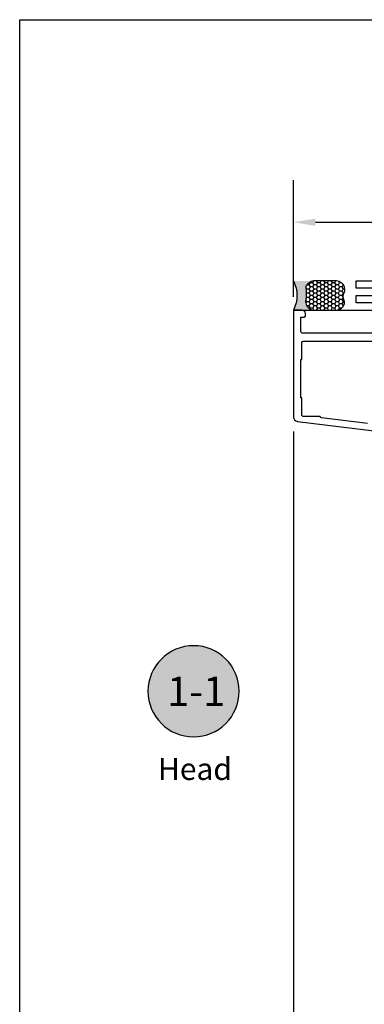
# Model space of a CAD drawing. Units: inches. Extents: x 0 to 260, y 0 to 43.
# Drawn here: x 0 to 3, y 29 to 37 of the extents above; entities that cross this region are included whole.
import ezdxf
from ezdxf.enums import TextEntityAlignment as Align

# ---------------------------------------------------------------- set-up
doc = ezdxf.new("R2010")
doc.units = ezdxf.units.IN
doc.header["$MEASUREMENT"] = 0
for name, color, linetype in [('Arcadia-Dim', 4, 'Continuous'), ('Arcadia-Profile', 5, 'Continuous'), ('Arcadia-Shade', 8, 'Continuous'), ('Arcadia-Text', 3, 'Continuous')]:
    doc.layers.add(name, color=color, linetype=linetype)
doc.layers.add('Arcadia-Mview', color=6, linetype='Continuous', plot=False)
doc.styles.get("Standard").update_dxf_attribs({"font": 'ARIALN.TTF'})
doc.dimstyles.get("Standard").update_dxf_attribs({"dimtxt": 0.09375, "dimasz": 0.09375, "dimexe": 0.18, "dimexo": 0.0625, "dimgap": 0.09, "dimtad": 0, "dimtih": 1, "dimtoh": 1, "dimdec": 4, "dimzin": 0, "dimdsep": 46, "dimlunit": 4, "dimtxsty": 'Standard', "dimcen": 0.09, "dimadec": 0, "dimazin": 0, "dimtfac": 1, "dimtdec": 4, "dimtofl": 0, "dimtmove": 0, "dimatfit": 3, "dimfxl": 1, "dimtolj": 1, "dimtzin": 0, "dimarcsym": 0})

# ---------------------------------------------------------------- blocks, each defined once
blk = doc.blocks.new('*U7')
at = {"layer": 'Arcadia-Profile'}
h = blk.add_hatch(color=256, dxfattribs=at)
edge = h.paths.add_edge_path()
edge.add_line((-3e-16, 0.3750000000000013), (-0.2561978488290509, 0.3750000000000013))
edge.add_arc((-0.2968777799670104, 0.2172425456151554), 0.1629179892196557, 35.12576795111403, 75.54049043261011, ccw=False)
edge.add_arc((-0.1891877120709748, 0.2930007706583724), 0.0312499999999845, -9.589877105315225, 35.125767951116984, ccw=False)
edge.add_arc((0.3231379503014348, 0.2064404742972083), 0.4883366330377225, 170.4101228946807, 190.9855794753516)
edge.add_arc((-0.2710315728123671, 0.1106123631241158), 0.1148149856163851, -74.44993404158168, 1.3823096407652997, ccw=False)
edge.add_line((-0.2402519359356224, 3.382e-13), (-4.479e-13, 3.382e-13))
edge.add_arc((0.373177790171672, 0.1874999999997243), 0.4176337068263488, 153.3231490947053, 206.6768509051579, ccw=False)
at = {"layer": 'Arcadia-Shade', "lineweight": -3}
h = blk.add_hatch(dxfattribs=at)
h.set_pattern_fill('HONEY', color=256, scale=0.25)
h.set_pattern_definition([(0, (0, 0), (0.046875, 0.0270632938682637), [0.03125, -0.0625]), (120, (0, 0), (-0.046875, 0.0270632938682637), [0.03125, -0.0625]), (60, (0, 0), (0, 0.0541265877365274), [-0.0625, 0.03125])])
h.paths.add_polyline_path([(-0.2402519359368233, -2.9e-15, 0.3435090603726194), (-0.1562500000000309, 0.1133821040536955, -0.0900193469024165), (-0.1583744156327502, 0.2877946912689345, 0.1976228614784509), (-0.1636286172469866, 0.3109811814372565, 0.1781934081275223), (-0.2561978488290509, 0.3750000000000013), (-0.550297450482238, 0.3750000000000013, 0.0954169236935345), (-0.5863897107137319, 0.3680490913405168, 0.3204879081861729), (-0.6582734691761499, 0.2585863400617527, 0.1072170252175634), (-0.65164444080708, 0.2329292479401068, -0.2200532177358034), (-0.6478854977273305, 0.1199428811052638, 0.197198363996938), (-0.6483858901275295, 0.0724912902839393, 0.2294187004830097), (-0.5691393538842893, -2.9e-15)])
at = {"layer": 'Arcadia-Profile'}
blk.add_lwpolyline([(-0.65164444080708, 0.232929247940107, -0.1073450320601699), (-0.6582747017734847, 0.2586179536280531, -0.3204104769671941), (-0.5863897107137312, 0.368049091340517, -0.0954169236934258), (-0.5502974504822792, 0.3750000000000013), (-0.2561978488290509, 0.3750000000000013, -0.1781934081275193), (-0.1636286172469877, 0.3109811814372581, -0.1976228614784485), (-0.1583744156327499, 0.2877946912689366, 0.0900193469024188), (-0.1562500000000304, 0.1133821040536933, -0.3435090603726143), (-0.2402519359368232, -2.9e-15), (-0.5691393538842894, -2.9e-15, -0.2294187004830065), (-0.6483858901275288, 0.072491290283938, -0.1971983639969396), (-0.647885497727331, 0.1199428811052628, 0.2200532177358061)], format="xyb", close=True, dxfattribs=at)
blk.add_arc((0.373177790170492, 0.1874999999999977), 0.4176337068251687, 153.3231490946662, 206.6768509053331, dxfattribs=at)
blk = doc.blocks.new('*D158')
at = {"layer": 'Arcadia-Dim', "color": 0, "lineweight": -2}
for p, q in [((2.334729068413651, 33.80463774345408), (2.33472906841365, 27.77115312516773)), ((6.056044976524901, 29.73770772852852), (6.056044976524901, 27.77115312516773)), ((2.52222906841365, 28.13115312516773), (3.868367070218253, 28.13115312516773)), ((5.868544976524901, 28.13115312516773), (4.522406974720299, 28.13115312516773))]:
    blk.add_line(p, q, dxfattribs=at)
at = {"layer": 'Arcadia-Dim', "color": 0}
for points in [[(2.52222906841365, 28.16240312516773), (2.52222906841365, 28.09990312516773), (2.33472906841365, 28.13115312516773)], [(5.868544976524901, 28.16240312516773), (5.868544976524901, 28.09990312516773), (6.056044976524901, 28.13115312516773)]]:
    blk.add_solid(points, dxfattribs=at)
at = {"layer": 'Defpoints', "color": 0}
for p in [(2.334729068413651, 33.92963774345408), (6.056044976524901, 29.86270772852852), (2.33472906841365, 28.13115312516773)]:
    blk.add_point(p, dxfattribs=at)
at = {"layer": 'Arcadia-Dim', "color": 0, "lineweight": -3, "insert": (4.195387022469276, 28.13115312516773), "char_height": 0.1875, "attachment_point": 5}
blk.add_mtext('\\A1;3{\\H1.000000x;\\S3/4;}"', dxfattribs=at)
blk = doc.blocks.new('*D159')
at = {"layer": 'Arcadia-Dim', "color": 0, "lineweight": -2}
for p, q in [((2.334729068413651, 34.95320000233422), (2.334729068413651, 35.95001004672935)), ((5.584716976522315, 34.96501004672935), (5.584716976522315, 35.95001004672935)), ((2.522229068413651, 35.59001004672935), (3.63270307021696, 35.59001004672935)), ((5.397216976522315, 35.59001004672935), (4.286742974719006, 35.59001004672935))]:
    blk.add_line(p, q, dxfattribs=at)
at = {"layer": 'Arcadia-Dim', "color": 0}
for points in [[(2.522229068413651, 35.62126004672935), (2.522229068413651, 35.55876004672935), (2.334729068413651, 35.59001004672935)], [(5.397216976522315, 35.62126004672935), (5.397216976522315, 35.55876004672935), (5.584716976522315, 35.59001004672935)]]:
    blk.add_solid(points, dxfattribs=at)
at = {"layer": 'Defpoints', "color": 0}
for p in [(2.334729068413651, 35.59001004672935), (2.334729068413651, 34.82820000233421), (5.584716976522315, 34.84001004672935)]:
    blk.add_point(p, dxfattribs=at)
at = {"layer": 'Arcadia-Dim', "color": 0, "lineweight": -3, "insert": (3.959723022467983, 35.59001004672935), "char_height": 0.1875, "attachment_point": 5}
blk.add_mtext('\\A1;3{\\H1.000000x;\\S1/4;}"', dxfattribs=at)
blk = doc.blocks.new('Keynote')
at = {"layer": 'Arcadia-Shade', "lineweight": -3}
h = blk.add_hatch(color=256, dxfattribs=at)
h.dxf.hatch_style = 1
edge = h.paths.add_edge_path()
edge.add_arc((0, 0), 0.0972, 0, 360)
at = {"layer": 'Defpoints', "lineweight": -3}
blk.add_circle((0, 0), 0.0972, dxfattribs=at)
at = {"layer": 'Arcadia-Text'}
blk.add_attdef('KEYNOTE_BUBBLE', text='', height=0.0625, dxfattribs=at).set_placement((0, 0), align=Align.MIDDLE_CENTER)

msp = doc.modelspace()

# ---------------------------------------------------------------- linework, layer by layer
at = {"layer": 'Arcadia-Mview', "lineweight": -3}
msp.add_lwpolyline([(0, 37.31832558586399), (32, 37.31832558586399), (32, 0), (0, 0)], close=True, dxfattribs=at)
at = {"layer": 'Arcadia-Profile'}
msp.add_line((2.334729068413651, 34.84001527437427), (5.583580498013873, 34.84001527437427), dxfattribs=at)
at = {"layer": 'Arcadia-Profile', "lineweight": -3}
for points in [[(4.926706061338052, 35.09001004672935), (4.926706061338052, 35.02751004672935), (2.87076048212333, 35.02751004672935), (2.87076048212333, 35.09001004672935)], [(4.926706061338052, 34.96501004672935), (4.926706061338052, 34.90251004672935), (2.87076048212333, 34.90251004672935), (2.87076048212333, 34.96501004672935)]]:
    msp.add_lwpolyline(points, close=True, dxfattribs=at)
at = {"layer": 'Arcadia-Profile'}
for points in [[(3.764376985240176, 34.64309407370952), (2.417435972692942, 34.64309407370952, -0.4142135623730951), (2.397743852626319, 34.66278619377597), (2.397743852626319, 34.7809389141748), (2.425312820719454, 34.7809389141748, 0.414213562373095), (2.437128092759337, 34.79275418621462), (2.437128092759451, 34.81047709427453, 0.4142135623730951), (2.407589912659716, 34.84001527437427), (2.346544340453647, 34.84001527437427, 0.4142135623730951), (2.334729068413651, 34.82820000233444), (2.334729068413651, 33.9296377434542, 0.378866108695332), (2.369313577061063, 33.89054706747489), (3.068137242358886, 33.80474231058277, -0.3788661086953371)], [(2.96641546881159, 33.8727841863451), (2.573533013779069, 33.92102408607271, -0.3788661086955019), (2.563157661184789, 33.93275128886644), (2.563157661184789, 33.93417775131623), (2.417435972692885, 33.93417775131623, -0.4142135623730951), (2.405620700653059, 33.94599302335605), (2.405620700653059, 34.09171471184796), (2.397743852626319, 34.09171471184796), (2.397743852626319, 34.41860390495158), (2.405620700653059, 34.41860390495158), (2.405620700652946, 34.56432559344349, -0.4142135623730953), (2.417435972692885, 34.57614086548343), (3.035768542780374, 34.57614086548354, -0.4142135623730951)]]:
    msp.add_lwpolyline(points, format="xyb", dxfattribs=at)

# ---------------------------------------------------------------- block references
at = {"layer": 'Arcadia-Profile', "lineweight": -3, "xscale": -0.6666666666666666, "yscale": 0.6666666666666666, "zscale": 0.6666666666666666}
msp.add_blockref('*U7', (2.33472209862532, 34.84001004672935), dxfattribs=at)
at = {"layer": 'Arcadia-Text', "lineweight": -3}
ref = msp.add_blockref('Keynote', (1.483104605129, 31.58845374155635), dxfattribs=dict(at, xscale=-4, yscale=4, zscale=4))
ref.add_attrib('KEYNOTE_BUBBLE', '1-1', dxfattribs={"height": 0.25}).set_placement((1.50544430499255, 31.58845374155635), align=Align.MIDDLE_CENTER)

# ---------------------------------------------------------------- texts
at = {"layer": 'Arcadia-Text'}
msp.add_text('Head', height=0.1875, dxfattribs=at).set_placement((1.495041849330931, 30.83176000033712), align=Align.CENTER)

# ---------------------------------------------------------------- dimensions: what is measured, and where the dimension line sits
at = {"layer": 'Arcadia-Dim', "lineweight": -3}
for base, p1, p2, picture, middle in [((2.334729068413651, 35.59001004672935), (5.584716976522315, 34.84001004672935), (2.334729068413651, 34.82820000233421), '*D159', (3.959723022467983, 35.59001004672935)), ((2.33472906841365, 28.13115312516773), (6.056044976524901, 29.86270772852852), (2.334729068413651, 33.92963774345408), '*D158', (4.195387022469276, 28.13115312516773))]:
    dim = msp.add_linear_dim(base=base, p1=p1, p2=p2, angle=180, dimstyle='Standard', override={"dimscale": 2}, dxfattribs=at)
    dim.commit()
    dim.dimension.update_dxf_attribs({"geometry": picture, "text_midpoint": middle})

doc.saveas('drawing.dxf')
